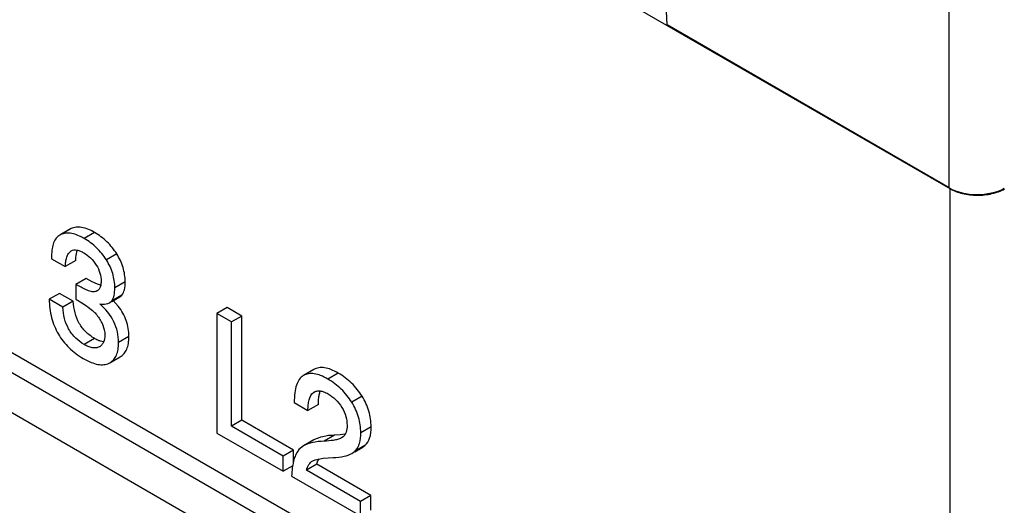
# Model space of a CAD drawing. Units: inches. Extents: x 0 to 22, y 0 to 17.
# Drawn here: x 19.2 to 20, y 13.8 to 14.2 of the extents above; entities that cross this region are included whole.
import ezdxf

# ---------------------------------------------------------------- set-up
doc = ezdxf.new("R2010")
doc.units = ezdxf.units.IN
doc.header["$LTSCALE"] = 1.21
doc.header["$MEASUREMENT"] = 0
doc.layers.get('0').update_dxf_attribs({"linetype": 'CONTINUOUS'})

msp = doc.modelspace()

# ---------------------------------------------------------------- linework, layer by layer
at = {"color": 7, "linetype": 'Continuous'}
for p, q in [((19.75717, 14.1471), (19.74348, 14.4566)), ((19.98476, 14.01571), (19.98476, 14.25317)), ((19.61381, 14.22945), (19.98519, 14.01504)), ((19.98476, 14.01571), (19.75717, 14.14711)), ((18.86884, 14.09057), (19.8989, 13.49588)), ((19.88474, 13.4877), (18.85516, 14.08211)), ((19.87082, 13.46331), (18.84124, 14.05772)), ((19.98519, 14.01504), (19.98519, 11.98021)), ((19.2681, 13.97796), (19.26731, 13.97756)), ((19.27567, 13.98237), (19.26732, 13.97755)), ((19.27645, 13.98278), (19.2681, 13.97796)), ((19.27645, 13.98278), (19.27567, 13.98237)), ((19.29527, 13.9797), (19.28692, 13.97488)), ((19.26073, 13.9608), (19.26073, 13.95851)), ((19.31324, 13.96239), (19.30489, 13.95756)), ((19.26073, 13.95851), (19.27178, 13.95213)), ((19.28013, 13.95695), (19.27178, 13.95213)), ((19.28869, 13.94252), (19.28034, 13.93769)), ((19.28034, 13.93769), (19.28034, 13.92591)), ((19.29345, 13.93992), (19.28869, 13.94252)), ((19.29778, 13.93794), (19.29345, 13.93992)), ((19.30025, 13.93707), (19.29778, 13.93794)), ((19.32005, 13.93993), (19.3117, 13.93511)), ((19.26709, 13.93057), (19.25874, 13.92574)), ((19.27815, 13.92418), (19.26709, 13.93057)), ((19.29728, 13.93252), (19.29629, 13.93194)), ((19.29734, 13.93242), (19.29629, 13.93194)), ((19.31745, 13.92911), (19.3091, 13.92429)), ((19.31135, 13.93024), (19.3117, 13.93511)), ((19.3158, 13.92768), (19.31745, 13.92911)), ((19.2698, 13.91936), (19.25874, 13.92574)), ((19.27815, 13.92418), (19.2698, 13.91936)), ((19.30746, 13.92285), (19.3091, 13.92429)), ((19.30931, 13.92393), (19.31581, 13.92768)), ((19.31448, 13.92009), (19.31037, 13.92469)), ((19.40225, 13.91912), (19.39389, 13.9143)), ((19.39389, 13.9143), (19.39389, 13.81786)), ((19.40574, 13.90746), (19.39389, 13.9143)), ((19.4141, 13.91228), (19.40225, 13.91912)), ((19.4141, 13.91228), (19.40574, 13.90746)), ((19.40574, 13.82333), (19.40574, 13.90746)), ((19.4141, 13.82815), (19.4141, 13.91228)), ((19.29538, 13.89413), (19.28703, 13.88931)), ((19.30265, 13.89138), (19.30014, 13.89195)), ((19.32305, 13.89564), (19.3147, 13.89082)), ((19.2993, 13.88746), (19.29912, 13.88736)), ((19.30705, 13.87422), (19.3077, 13.87458)), ((19.30771, 13.87458), (19.31606, 13.8794)), ((19.47224, 13.86912), (19.46389, 13.8643)), ((19.49189, 13.86619), (19.48353, 13.86137)), ((19.46389, 13.8643), (19.46369, 13.86418)), ((19.47197, 13.85063), (19.47246, 13.85094)), ((19.47247, 13.85093), (19.47197, 13.85063)), ((19.45643, 13.84251), (19.46749, 13.83613)), ((19.51111, 13.84756), (19.50276, 13.84274)), ((19.47584, 13.84095), (19.46749, 13.83613)), ((19.4141, 13.82815), (19.40574, 13.82333)), ((19.45571, 13.80412), (19.4141, 13.82815)), ((19.39389, 13.81786), (19.44736, 13.78699)), ((19.44736, 13.7993), (19.40574, 13.82333)), ((19.51842, 13.82278), (19.51007, 13.81796)), ((19.47228, 13.81226), (19.46393, 13.80743)), ((19.489, 13.81612), (19.48065, 13.8113)), ((19.49355, 13.81644), (19.489, 13.81612)), ((19.49742, 13.81698), (19.49355, 13.81644)), ((19.49578, 13.81482), (19.49459, 13.81392)), ((19.45571, 13.80412), (19.44736, 13.7993)), ((19.45571, 13.79426), (19.45571, 13.80412)), ((19.45867, 13.80236), (19.45739, 13.7999)), ((19.46024, 13.80449), (19.45867, 13.80236)), ((19.46392, 13.80744), (19.46024, 13.80449)), ((19.5029, 13.80144), (19.50504, 13.80298)), ((19.51339, 13.8078), (19.50504, 13.80298)), ((19.50516, 13.80277), (19.51125, 13.80628)), ((19.51123, 13.80631), (19.51339, 13.8078)), ((19.44736, 13.78699), (19.44736, 13.7993)), ((19.47136, 13.79538), (19.4732, 13.7962)), ((19.4732, 13.7962), (19.47451, 13.79658)), ((19.47451, 13.79658), (19.47984, 13.79753)), ((19.47984, 13.79753), (19.48789, 13.79812)), ((19.45518, 13.79151), (19.44736, 13.78699)), ((19.47454, 13.79273), (19.46618, 13.78791)), ((19.50984, 13.7627), (19.46618, 13.78791)), ((19.51819, 13.76753), (19.47454, 13.79273)), ((19.45433, 13.78297), (19.50984, 13.75092)), ((19.51819, 13.76753), (19.50984, 13.7627)), ((19.50984, 13.75092), (19.50984, 13.7627)), ((19.51819, 13.75574), (19.51819, 13.76753))]:
    msp.add_line(p, q, dxfattribs=at)
msp.add_arc((19.49452, 13.81351), 0.01499, 331.91643, 335.51065, dxfattribs=at)
msp.add_ellipse((20.00703, 14.02835), major_axis=(0.0315, -0.00024), ratio=0.572282, start_param=-2.351903, end_param=-0.789833, dxfattribs=at)
for points, knots in [([(19.98519, 14.01504), (19.98832, 14.01323), (19.99559, 14.01059), (20.00721, 14.00928), (20.01888, 14.01048), (20.0262, 14.01306), (20.02937, 14.01483)], [0, 0, 0, 0, 0.236758, 0.498964, 0.761722, 1, 1, 1, 1]), ([(19.26732, 13.97755), (19.26622, 13.97692), (19.26416, 13.97512), (19.26209, 13.97128), (19.26093, 13.96639), (19.26073, 13.96277), (19.26073, 13.9608)], [0, 0, 0, 0, 0.202715, 0.424332, 0.685794, 1, 1, 1, 1]), ([(19.27327, 13.97916), (19.27281, 13.97915), (19.27104, 13.97901), (19.26929, 13.97852), (19.2681, 13.97796)], [0, 0, 0, 0, 0.257995, 1, 1, 1, 1]), ([(19.28692, 13.97488), (19.2857, 13.97559), (19.28147, 13.9778), (19.27666, 13.97927), (19.27327, 13.97916)], [0, 0, 0, 0, 0.293641, 1, 1, 1, 1]), ([(19.29527, 13.9797), (19.29352, 13.98071), (19.29017, 13.9824), (19.28513, 13.98391), (19.2805, 13.98414), (19.27769, 13.98336), (19.27645, 13.98278)], [0, 0, 0, 0, 0.306573, 0.566917, 0.792365, 1, 1, 1, 1]), ([(19.31324, 13.96239), (19.31102, 13.96592), (19.30572, 13.97253), (19.29891, 13.9776), (19.29527, 13.9797)], [0, 0, 0, 0, 0.498158, 1, 1, 1, 1]), ([(19.30489, 13.95756), (19.30267, 13.9611), (19.29736, 13.96771), (19.29056, 13.97278), (19.28692, 13.97488)], [0, 0, 0, 0, 0.498158, 1, 1, 1, 1]), ([(19.27178, 13.95213), (19.27185, 13.95345), (19.27206, 13.956), (19.27283, 13.9596), (19.27413, 13.96274), (19.27567, 13.96433), (19.27654, 13.96483)], [0, 0, 0, 0, 0.28236, 0.54596, 0.785033, 1, 1, 1, 1]), ([(19.27654, 13.96483), (19.2772, 13.96521), (19.27878, 13.96572), (19.28136, 13.96553), (19.28404, 13.96465), (19.2858, 13.96374), (19.28669, 13.96323)], [0, 0, 0, 0, 0.213609, 0.448507, 0.711837, 1, 1, 1, 1]), ([(19.28013, 13.95695), (19.28017, 13.95779), (19.28039, 13.96066), (19.2809, 13.96354), (19.28165, 13.96544)], [0, 0, 0, 0, 0.291201, 1, 1, 1, 1]), ([(19.28669, 13.96323), (19.28862, 13.96211), (19.29243, 13.95925), (19.2954, 13.95553), (19.29671, 13.95343)], [0, 0, 0, 0, 0.473032, 1, 1, 1, 1]), ([(19.32005, 13.93993), (19.32005, 13.94378), (19.31885, 13.95173), (19.3154, 13.95896), (19.31324, 13.96239)], [0, 0, 0, 0, 0.487255, 1, 1, 1, 1]), ([(19.29671, 13.95343), (19.298, 13.95139), (19.29997, 13.94719), (19.30064, 13.9426), (19.30064, 13.94044)], [0, 0, 0, 0, 0.527495, 1, 1, 1, 1]), ([(19.3117, 13.93511), (19.3117, 13.93896), (19.3105, 13.94691), (19.30705, 13.95414), (19.30489, 13.95756)], [0, 0, 0, 0, 0.487255, 1, 1, 1, 1]), ([(19.29629, 13.93194), (19.29511, 13.93155), (19.2923, 13.932), (19.28845, 13.93344), (19.28438, 13.93542), (19.2817, 13.93691), (19.28034, 13.93769)], [0, 0, 0, 0, 0.215889, 0.463876, 0.727458, 1, 1, 1, 1]), ([(19.30064, 13.94044), (19.30064, 13.94007), (19.3006, 13.93865), (19.30041, 13.93723), (19.30011, 13.93623)], [0, 0, 0, 0, 0.264313, 1, 1, 1, 1]), ([(19.31745, 13.92911), (19.31842, 13.93036), (19.3198, 13.934), (19.32005, 13.93776), (19.32005, 13.93993)], [0, 0, 0, 0, 0.421355, 1, 1, 1, 1]), ([(19.30011, 13.93623), (19.29987, 13.93542), (19.29922, 13.93392), (19.29799, 13.9328), (19.29734, 13.93242)], [0, 0, 0, 0, 0.526228, 1, 1, 1, 1]), ([(19.3091, 13.92429), (19.30938, 13.92465), (19.31054, 13.92646), (19.31109, 13.92859), (19.31135, 13.93024)], [0, 0, 0, 0, 0.215499, 1, 1, 1, 1]), ([(19.25874, 13.92574), (19.25885, 13.92075), (19.26006, 13.91099), (19.26378, 13.90185), (19.26615, 13.89775)], [0, 0, 0, 0, 0.513372, 1, 1, 1, 1]), ([(19.29538, 13.89413), (19.29283, 13.89561), (19.28809, 13.89912), (19.28066, 13.90873), (19.2785, 13.918), (19.27815, 13.92418)], [0, 0, 0, 0, 0.246114, 0.484133, 1, 1, 1, 1]), ([(19.28034, 13.92591), (19.28148, 13.92524), (19.28613, 13.9224), (19.2906, 13.91925), (19.29377, 13.91659)], [0, 0, 0, 0, 0.242004, 1, 1, 1, 1]), ([(19.29962, 13.92211), (19.30041, 13.92198), (19.30302, 13.92167), (19.30586, 13.92194), (19.30745, 13.92286)], [0, 0, 0, 0, 0.303636, 1, 1, 1, 1]), ([(19.3147, 13.89082), (19.3147, 13.89373), (19.3141, 13.89954), (19.31014, 13.91087), (19.30421, 13.91806), (19.29962, 13.92211)], [0, 0, 0, 0, 0.244936, 0.485635, 1, 1, 1, 1]), ([(19.28703, 13.88931), (19.28458, 13.89073), (19.27967, 13.89432), (19.27225, 13.904), (19.27014, 13.91337), (19.2698, 13.91936)], [0, 0, 0, 0, 0.235971, 0.500432, 1, 1, 1, 1]), ([(19.29377, 13.91659), (19.29446, 13.916), (19.29723, 13.9134), (19.2994, 13.9102), (19.30074, 13.90764)], [0, 0, 0, 0, 0.23875, 1, 1, 1, 1]), ([(19.32305, 13.89564), (19.32305, 13.89999), (19.32165, 13.90885), (19.31721, 13.91662), (19.31448, 13.92009)], [0, 0, 0, 0, 0.496829, 1, 1, 1, 1]), ([(19.30074, 13.90764), (19.3012, 13.90676), (19.30277, 13.90342), (19.30365, 13.89971), (19.30365, 13.897)], [0, 0, 0, 0, 0.267797, 1, 1, 1, 1]), ([(19.26615, 13.89775), (19.2685, 13.89369), (19.27439, 13.88607), (19.28213, 13.88036), (19.2863, 13.87795)], [0, 0, 0, 0, 0.493293, 1, 1, 1, 1]), ([(19.30014, 13.89195), (19.29976, 13.89207), (19.29812, 13.89266), (19.29655, 13.89346), (19.29538, 13.89413)], [0, 0, 0, 0, 0.227867, 1, 1, 1, 1]), ([(19.30365, 13.897), (19.30365, 13.895), (19.30329, 13.89204), (19.30131, 13.8889), (19.29999, 13.88786), (19.29931, 13.88746)], [0, 0, 0, 0, 0.549314, 0.782045, 1, 1, 1, 1]), ([(19.30771, 13.87458), (19.30885, 13.87524), (19.311, 13.87701), (19.31322, 13.88076), (19.31448, 13.88548), (19.3147, 13.88895), (19.3147, 13.89082)], [0, 0, 0, 0, 0.214562, 0.439878, 0.696878, 1, 1, 1, 1]), ([(19.31606, 13.8794), (19.31721, 13.88006), (19.31935, 13.88183), (19.32157, 13.88558), (19.32283, 13.8903), (19.32305, 13.89377), (19.32305, 13.89564)], [0, 0, 0, 0, 0.214562, 0.439878, 0.696878, 1, 1, 1, 1]), ([(19.29912, 13.88736), (19.29832, 13.88692), (19.29644, 13.88635), (19.29338, 13.88658), (19.29018, 13.88763), (19.28809, 13.8887), (19.28703, 13.88931)], [0, 0, 0, 0, 0.214101, 0.4489, 0.712052, 1, 1, 1, 1]), ([(19.2863, 13.87795), (19.2883, 13.8768), (19.29208, 13.87487), (19.29769, 13.87309), (19.30273, 13.87274), (19.30575, 13.87357), (19.30705, 13.87422)], [0, 0, 0, 0, 0.316474, 0.580035, 0.80179, 1, 1, 1, 1]), ([(19.48353, 13.86137), (19.48165, 13.86246), (19.47807, 13.86426), (19.47275, 13.86585), (19.46794, 13.86598), (19.4651, 13.865), (19.46389, 13.8643)], [0, 0, 0, 0, 0.315369, 0.576771, 0.797838, 1, 1, 1, 1]), ([(19.49189, 13.86619), (19.49, 13.86728), (19.48642, 13.86909), (19.4811, 13.87067), (19.47629, 13.87081), (19.47345, 13.86982), (19.47224, 13.86912)], [0, 0, 0, 0, 0.315369, 0.576771, 0.797838, 1, 1, 1, 1]), ([(19.51111, 13.84756), (19.50872, 13.85138), (19.50305, 13.85849), (19.49578, 13.86394), (19.49189, 13.86619)], [0, 0, 0, 0, 0.500466, 1, 1, 1, 1]), ([(19.46369, 13.86418), (19.46244, 13.86343), (19.4601, 13.86111), (19.45789, 13.85621), (19.45665, 13.84986), (19.45643, 13.84512), (19.45643, 13.84251)], [0, 0, 0, 0, 0.185098, 0.402188, 0.670514, 1, 1, 1, 1]), ([(19.50276, 13.84274), (19.50037, 13.84656), (19.4947, 13.85366), (19.48742, 13.85912), (19.48353, 13.86137)], [0, 0, 0, 0, 0.500466, 1, 1, 1, 1]), ([(19.46749, 13.83613), (19.46749, 13.83761), (19.4676, 13.8405), (19.46833, 13.84557), (19.47005, 13.84932), (19.47197, 13.85063)], [0, 0, 0, 0, 0.285828, 0.552734, 1, 1, 1, 1]), ([(19.47246, 13.85095), (19.47337, 13.85147), (19.47558, 13.85214), (19.47783, 13.85183), (19.47896, 13.85154)], [0, 0, 0, 0, 0.471935, 1, 1, 1, 1]), ([(19.47629, 13.84745), (19.47636, 13.84785), (19.47663, 13.84931), (19.47704, 13.85075), (19.47747, 13.85174)], [0, 0, 0, 0, 0.27475, 1, 1, 1, 1]), ([(19.47896, 13.85154), (19.47936, 13.85143), (19.481, 13.85091), (19.48256, 13.85014), (19.4837, 13.84949)], [0, 0, 0, 0, 0.23629, 1, 1, 1, 1]), ([(19.47584, 13.84095), (19.47584, 13.84155), (19.47587, 13.84372), (19.47604, 13.84589), (19.47629, 13.84745)], [0, 0, 0, 0, 0.275415, 1, 1, 1, 1]), ([(19.4837, 13.84949), (19.48585, 13.84825), (19.49007, 13.84505), (19.49332, 13.84087), (19.49475, 13.83851)], [0, 0, 0, 0, 0.472752, 1, 1, 1, 1]), ([(19.51007, 13.81796), (19.51007, 13.82225), (19.50883, 13.831), (19.5051, 13.839), (19.50276, 13.84274)], [0, 0, 0, 0, 0.492872, 1, 1, 1, 1]), ([(19.51842, 13.82278), (19.51842, 13.82707), (19.51718, 13.83583), (19.51345, 13.84382), (19.51111, 13.84756)], [0, 0, 0, 0, 0.492872, 1, 1, 1, 1]), ([(19.49475, 13.83851), (19.49613, 13.83623), (19.49827, 13.83156), (19.49901, 13.82648), (19.49901, 13.82408)], [0, 0, 0, 0, 0.527405, 1, 1, 1, 1]), ([(19.49901, 13.82408), (19.49901, 13.82226), (19.49868, 13.81886), (19.49688, 13.81586), (19.49578, 13.81482)], [0, 0, 0, 0, 0.546294, 1, 1, 1, 1]), ([(19.50816, 13.8073), (19.50849, 13.80802), (19.50974, 13.81144), (19.51007, 13.81513), (19.51007, 13.81796)], [0, 0, 0, 0, 0.218373, 1, 1, 1, 1]), ([(19.51339, 13.8078), (19.51515, 13.80935), (19.51797, 13.81428), (19.51842, 13.81974), (19.51842, 13.82278)], [0, 0, 0, 0, 0.435103, 1, 1, 1, 1]), ([(19.48065, 13.8113), (19.47742, 13.81115), (19.47167, 13.81056), (19.46612, 13.8087), (19.46393, 13.80743)], [0, 0, 0, 0, 0.561227, 1, 1, 1, 1]), ([(19.489, 13.81612), (19.48577, 13.81598), (19.48002, 13.81538), (19.47447, 13.81352), (19.47228, 13.81226)], [0, 0, 0, 0, 0.561227, 1, 1, 1, 1]), ([(19.49458, 13.81394), (19.49358, 13.81336), (19.49135, 13.81258), (19.48669, 13.81167), (19.48308, 13.8114), (19.48065, 13.8113)], [0, 0, 0, 0, 0.241941, 0.489813, 1, 1, 1, 1]), ([(19.50504, 13.80298), (19.50531, 13.80322), (19.50637, 13.80424), (19.50722, 13.80547), (19.50775, 13.80646)], [0, 0, 0, 0, 0.243554, 1, 1, 1, 1]), ([(19.45739, 13.7999), (19.45713, 13.79933), (19.45612, 13.79675), (19.45549, 13.79403), (19.45514, 13.79192)], [0, 0, 0, 0, 0.22713, 1, 1, 1, 1]), ([(19.46618, 13.78791), (19.46662, 13.78948), (19.4678, 13.79241), (19.4701, 13.79464), (19.47136, 13.79538)], [0, 0, 0, 0, 0.528231, 1, 1, 1, 1]), ([(19.47454, 13.79273), (19.47465, 13.79313), (19.47511, 13.79462), (19.47577, 13.79605), (19.4764, 13.79701)], [0, 0, 0, 0, 0.26786, 1, 1, 1, 1]), ([(19.48789, 13.79812), (19.4908, 13.79823), (19.49595, 13.79871), (19.50095, 13.80033), (19.5029, 13.80146)], [0, 0, 0, 0, 0.563638, 1, 1, 1, 1]), ([(19.45514, 13.79192), (19.45502, 13.79124), (19.4546, 13.78827), (19.4544, 13.78527), (19.45433, 13.78297)], [0, 0, 0, 0, 0.231299, 1, 1, 1, 1])]:
    msp.add_open_spline(points, degree=3, knots=knots, dxfattribs=at)

doc.saveas('drawing.dxf')
